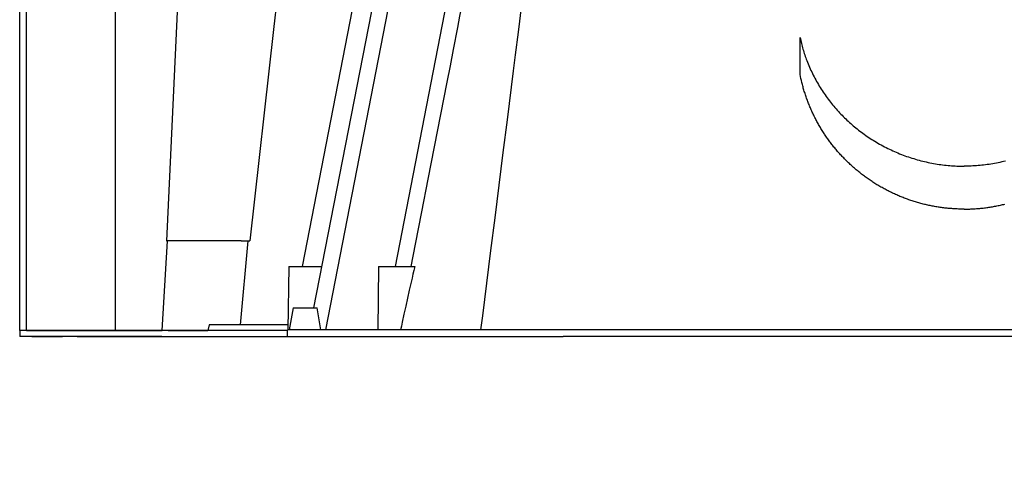
# Model space of a CAD drawing. Units: centimetres. Extents: x 467 to 19744, y 4499 to 10092.
# Drawn here: x 19307 to 19337, y 9853 to 9867 of the extents above; entities that cross this region are included whole.
import ezdxf

# ---------------------------------------------------------------- set-up
doc = ezdxf.new("R2010")
doc.units = ezdxf.units.CM
doc.layers.add('BETON-STOP', color=141, linetype='Continuous')
doc.layers.add('Contorno-Cupolex', color=3, linetype='Continuous')
doc.styles.add('Quote-Pontarolo', font='simplex.shx', dxfattribs={"width": 0.7})
doc.dimstyles.new('Pontarolo', dxfattribs={"dimtxt": 5, "dimasz": 5, "dimexe": 2, "dimexo": 10, "dimgap": 5, "dimtad": 0, "dimdec": 1, "dimzin": 12, "dimdsep": 46, "dimtxsty": 'Quote-Pontarolo', "dimcen": 0.09, "dimdle": 5, "dimclrd": 256, "dimclre": 256, "dimclrt": 256, "dimazin": 0, "dimtfac": 1, "dimtdec": 1, "dimtix": 1, "dimtofl": 0, "dimtmove": 1, "dimatfit": 2, "dimfxl": 2, "dimfxlon": 1, "dimtolj": 1, "dimtzin": 0, "dimlwd": -1, "dimlwe": -1, "dimarcsym": 0})

# ---------------------------------------------------------------- blocks, each defined once
blk = doc.blocks.new('Bet.Stop H26')
at = {"layer": 'BETON-STOP', "linetype": 'Continuous'}
for p, q in [((19107.035, 10352.643, -1.995), (19105.083, 10342.605, -1.995)), ((19107.525, 10352.548, -1.129), (19105.457, 10341.905, -1.129)), ((19109.256, 10352.211, -0.111), (19107.642, 10343.905, -0.111)), ((19104.304, 10343.905, -18.495), (19104.269, 10341.905, -18.495)), ((19104.612, 10343.905, -18.06), (19105.336, 10343.905, -17.803)), ((19107.119, 10343.905, 2.843), (19107.102, 10341.905, 2.843)), ((19107.426, 10343.905, 3.278), (19108.259, 10343.905, 3.573)), ((19104.436, 10342.605, 1.658), (19104.312, 10341.905, 1.658)), ((19105.312, 10341.905, 1.658), (19105.189, 10342.605, 1.658)), ((19104.26, 10341.705, 2.505), (19104.26, 10341.905, 2.505)), ((19105.558, 10341.905, -2.688), (19105.558, 10341.904, -2.688)), ((19138.099, 10341.905, 7.505), (19112.92, 10341.905, 7.505)), ((19138.099, 10341.705, 7.505), (19112.92, 10341.705, 7.505))]:
    blk.add_line(p, q, dxfattribs=at)
for points in [[(19108.151, 10343.905, 2.863), (19108.151, 10343.905, 2.863), (19108.287, 10344.605, 2.836), (19108.287, 10344.605, 2.836), (19108.485, 10345.624, 2.796), (19108.485, 10345.624, 2.796), (19108.683, 10346.643, 2.755), (19108.683, 10346.643, 2.755), (19108.881, 10347.662, 2.713), (19108.881, 10347.662, 2.713), (19109.079, 10348.681, 2.67), (19109.079, 10348.681, 2.67), (19109.277, 10349.699, 2.627), (19109.277, 10349.699, 2.627), (19109.376, 10350.209, 2.605), (19109.376, 10350.209, 2.605), (19109.475, 10350.718, 2.583), (19109.475, 10350.718, 2.583), (19109.611, 10351.417, 2.553), (19109.611, 10351.417, 2.553), (19109.679, 10351.766, 2.537), (19109.679, 10351.766, 2.537), (19109.747, 10352.116, 2.522)], [(19111.592, 10351.967, 4.39), (19111.548, 10351.615, 4.429), (19111.548, 10351.615, 4.429), (19111.503, 10351.263, 4.469), (19111.503, 10351.263, 4.469), (19111.415, 10350.56, 4.547), (19111.415, 10350.56, 4.547), (19111.35, 10350.047, 4.604), (19111.35, 10350.047, 4.604), (19111.286, 10349.534, 4.661), (19111.286, 10349.534, 4.661), (19111.156, 10348.508, 4.774), (19111.156, 10348.508, 4.774), (19111.027, 10347.482, 4.886), (19111.027, 10347.482, 4.886), (19110.898, 10346.456, 4.998), (19110.898, 10346.456, 4.998), (19110.769, 10345.429, 5.109), (19110.769, 10345.429, 5.109), (19110.64, 10344.403, 5.219), (19110.64, 10344.403, 5.219), (19110.51, 10343.376, 5.328), (19110.51, 10343.376, 5.328), (19110.381, 10342.35, 5.437), (19110.381, 10342.35, 5.437), (19110.325, 10341.905, 5.484)], [(19120.36, 10351.098, 4.487), (19120.36, 10351.098, 4.487), (19120.369, 10351.053, 4.492), (19120.369, 10351.053, 4.492), (19120.38, 10351.007, 4.497), (19120.38, 10351.007, 4.497), (19120.39, 10350.962, 4.502), (19120.39, 10350.962, 4.502), (19120.401, 10350.916, 4.507), (19120.401, 10350.916, 4.507), (19120.413, 10350.871, 4.512), (19120.413, 10350.871, 4.512), (19120.425, 10350.825, 4.517), (19120.425, 10350.825, 4.517), (19120.438, 10350.78, 4.522), (19120.438, 10350.78, 4.522), (19120.451, 10350.734, 4.528), (19120.451, 10350.734, 4.528), (19120.465, 10350.689, 4.533), (19120.465, 10350.689, 4.533), (19120.479, 10350.644, 4.538), (19120.479, 10350.644, 4.538), (19120.493, 10350.598, 4.543), (19120.493, 10350.598, 4.543), (19120.508, 10350.553, 4.548), (19120.508, 10350.553, 4.548), (19120.524, 10350.507, 4.553), (19120.524, 10350.507, 4.553), (19120.54, 10350.462, 4.558), (19120.54, 10350.462, 4.558), (19120.556, 10350.417, 4.563), (19120.556, 10350.417, 4.563), (19120.573, 10350.372, 4.568), (19120.573, 10350.372, 4.568), (19120.593, 10350.32, 4.574), (19120.593, 10350.32, 4.574), (19120.614, 10350.269, 4.579), (19120.614, 10350.269, 4.579), (19120.635, 10350.218, 4.585), (19120.635, 10350.218, 4.585), (19120.657, 10350.168, 4.591), (19120.657, 10350.168, 4.591), (19120.679, 10350.117, 4.596), (19120.679, 10350.117, 4.596), (19120.702, 10350.066, 4.602), (19120.702, 10350.066, 4.602), (19120.726, 10350.016, 4.607), (19120.726, 10350.016, 4.607), (19120.75, 10349.966, 4.613), (19120.75, 10349.966, 4.613), (19120.775, 10349.916, 4.618), (19120.775, 10349.916, 4.618), (19120.8, 10349.867, 4.624), (19120.8, 10349.867, 4.624), (19120.826, 10349.817, 4.629), (19120.826, 10349.817, 4.629), (19120.852, 10349.768, 4.635), (19120.852, 10349.768, 4.635), (19120.879, 10349.719, 4.64), (19120.879, 10349.719, 4.64), (19120.907, 10349.671, 4.646), (19120.907, 10349.671, 4.646), (19120.935, 10349.622, 4.651), (19120.935, 10349.622, 4.651), (19120.964, 10349.574, 4.656), (19120.964, 10349.574, 4.656), (19120.993, 10349.527, 4.662), (19120.993, 10349.527, 4.662), (19121.023, 10349.479, 4.667), (19121.023, 10349.479, 4.667), (19121.053, 10349.433, 4.672), (19121.053, 10349.433, 4.672), (19121.084, 10349.386, 4.677), (19121.084, 10349.386, 4.677), (19121.115, 10349.34, 4.682), (19121.115, 10349.34, 4.682), (19121.147, 10349.294, 4.687), (19121.147, 10349.294, 4.687), (19121.179, 10349.248, 4.692), (19121.179, 10349.248, 4.692), (19121.212, 10349.203, 4.697), (19121.212, 10349.203, 4.697), (19121.245, 10349.158, 4.702), (19121.245, 10349.158, 4.702), (19121.279, 10349.114, 4.707), (19121.279, 10349.114, 4.707), (19121.313, 10349.07, 4.712), (19121.313, 10349.07, 4.712), (19121.348, 10349.027, 4.717), (19121.348, 10349.027, 4.717), (19121.383, 10348.984, 4.721), (19121.383, 10348.984, 4.721), (19121.418, 10348.941, 4.726), (19121.418, 10348.941, 4.726), (19121.454, 10348.899, 4.731), (19121.454, 10348.899, 4.731), (19121.49, 10348.857, 4.735), (19121.49, 10348.857, 4.735), (19121.527, 10348.816, 4.74), (19121.527, 10348.816, 4.74), (19121.564, 10348.775, 4.744), (19121.564, 10348.775, 4.744), (19121.601, 10348.735, 4.749), (19121.601, 10348.735, 4.749), (19121.639, 10348.695, 4.753), (19121.639, 10348.695, 4.753), (19121.677, 10348.656, 4.758), (19121.677, 10348.656, 4.758), (19121.715, 10348.617, 4.762), (19121.715, 10348.617, 4.762), (19121.753, 10348.579, 4.766), (19121.753, 10348.579, 4.766), (19121.792, 10348.541, 4.77), (19121.792, 10348.541, 4.77), (19121.831, 10348.504, 4.774), (19121.831, 10348.504, 4.774), (19121.871, 10348.467, 4.778), (19121.871, 10348.467, 4.778), (19121.91, 10348.431, 4.782), (19121.91, 10348.431, 4.782), (19121.95, 10348.396, 4.786), (19121.95, 10348.396, 4.786), (19121.99, 10348.361, 4.79), (19121.99, 10348.361, 4.79), (19122.03, 10348.326, 4.794), (19122.03, 10348.326, 4.794), (19122.07, 10348.292, 4.797), (19122.07, 10348.292, 4.797), (19122.111, 10348.259, 4.801), (19122.111, 10348.259, 4.801), (19122.154, 10348.224, 4.805), (19122.154, 10348.224, 4.805), (19122.197, 10348.19, 4.809), (19122.197, 10348.19, 4.809), (19122.241, 10348.156, 4.812), (19122.241, 10348.156, 4.812), (19122.285, 10348.123, 4.816), (19122.285, 10348.123, 4.816), (19122.33, 10348.09, 4.82), (19122.33, 10348.09, 4.82), (19122.375, 10348.057, 4.823), (19122.375, 10348.057, 4.823), (19122.421, 10348.024, 4.827), (19122.421, 10348.024, 4.827), (19122.468, 10347.992, 4.83), (19122.468, 10347.992, 4.83), (19122.514, 10347.96, 4.834), (19122.514, 10347.96, 4.834), (19122.562, 10347.929, 4.837), (19122.562, 10347.929, 4.837), (19122.61, 10347.898, 4.841), (19122.61, 10347.898, 4.841), (19122.658, 10347.868, 4.844), (19122.658, 10347.868, 4.844), (19122.707, 10347.838, 4.847), (19122.707, 10347.838, 4.847), (19122.756, 10347.808, 4.85), (19122.756, 10347.808, 4.85), (19122.806, 10347.779, 4.854), (19122.806, 10347.779, 4.854), (19122.856, 10347.75, 4.857), (19122.856, 10347.75, 4.857), (19122.906, 10347.722, 4.86), (19122.906, 10347.722, 4.86), (19122.957, 10347.695, 4.863), (19122.957, 10347.695, 4.863), (19123.008, 10347.667, 4.866), (19123.008, 10347.667, 4.866), (19123.06, 10347.641, 4.869), (19123.06, 10347.641, 4.869), (19123.112, 10347.615, 4.872), (19123.112, 10347.615, 4.872), (19123.164, 10347.589, 4.874), (19123.164, 10347.589, 4.874), (19123.217, 10347.564, 4.877), (19123.217, 10347.564, 4.877), (19123.27, 10347.54, 4.88), (19123.27, 10347.54, 4.88), (19123.324, 10347.516, 4.882), (19123.324, 10347.516, 4.882), (19123.377, 10347.492, 4.885), (19123.377, 10347.492, 4.885), (19123.431, 10347.469, 4.887), (19123.431, 10347.469, 4.887), (19123.485, 10347.447, 4.89), (19123.485, 10347.447, 4.89), (19123.54, 10347.425, 4.892), (19123.54, 10347.425, 4.892), (19123.595, 10347.404, 4.895), (19123.595, 10347.404, 4.895), (19123.65, 10347.384, 4.897), (19123.65, 10347.384, 4.897), (19123.705, 10347.364, 4.899), (19123.705, 10347.364, 4.899), (19123.76, 10347.345, 4.901), (19123.76, 10347.345, 4.901), (19123.816, 10347.326, 4.903), (19123.816, 10347.326, 4.903), (19123.872, 10347.308, 4.905), (19123.872, 10347.308, 4.905), (19123.928, 10347.291, 4.907), (19123.928, 10347.291, 4.907), (19123.984, 10347.274, 4.909), (19123.984, 10347.274, 4.909), (19124.041, 10347.258, 4.911), (19124.041, 10347.258, 4.911), (19124.097, 10347.242, 4.912), (19124.097, 10347.242, 4.912), (19124.154, 10347.227, 4.914), (19124.154, 10347.227, 4.914), (19124.21, 10347.213, 4.915), (19124.21, 10347.213, 4.915), (19124.267, 10347.199, 4.917), (19124.267, 10347.199, 4.917), (19124.324, 10347.186, 4.918), (19124.324, 10347.186, 4.918), (19124.381, 10347.173, 4.92), (19124.381, 10347.173, 4.92), (19124.438, 10347.162, 4.921), (19124.438, 10347.162, 4.921), (19124.495, 10347.15, 4.922), (19124.495, 10347.15, 4.922), (19124.552, 10347.14, 4.923), (19124.552, 10347.14, 4.923), (19124.609, 10347.13, 4.924), (19124.609, 10347.13, 4.924), (19124.666, 10347.121, 4.926), (19124.666, 10347.121, 4.926), (19124.723, 10347.112, 4.926), (19124.723, 10347.112, 4.926), (19124.78, 10347.104, 4.927), (19124.78, 10347.104, 4.927), (19124.837, 10347.097, 4.928), (19124.837, 10347.097, 4.928), (19124.894, 10347.09, 4.929), (19124.894, 10347.09, 4.929), (19124.951, 10347.084, 4.93), (19124.951, 10347.084, 4.93), (19125.007, 10347.078, 4.93), (19125.007, 10347.078, 4.93), (19125.064, 10347.073, 4.931), (19125.064, 10347.073, 4.931), (19125.12, 10347.069, 4.931), (19125.12, 10347.069, 4.931), (19125.176, 10347.065, 4.932), (19125.176, 10347.065, 4.932), (19125.232, 10347.062, 4.932), (19125.232, 10347.062, 4.932), (19125.288, 10347.059, 4.932), (19125.288, 10347.059, 4.932), (19125.344, 10347.057, 4.932), (19125.344, 10347.057, 4.932), (19125.399, 10347.056, 4.933), (19125.399, 10347.056, 4.933), (19125.455, 10347.055, 4.933), (19125.455, 10347.055, 4.933), (19125.51, 10347.055, 4.933)], [(19126.809, 10347.213, 4.915), (19126.752, 10347.199, 4.917), (19126.752, 10347.199, 4.917), (19126.695, 10347.186, 4.918), (19126.695, 10347.186, 4.918), (19126.638, 10347.173, 4.92), (19126.638, 10347.173, 4.92), (19126.581, 10347.162, 4.921), (19126.581, 10347.162, 4.921), (19126.524, 10347.15, 4.922), (19126.524, 10347.15, 4.922), (19126.467, 10347.14, 4.923), (19126.467, 10347.14, 4.923), (19126.41, 10347.13, 4.924), (19126.41, 10347.13, 4.924), (19126.353, 10347.121, 4.926), (19126.353, 10347.121, 4.926), (19126.296, 10347.112, 4.926), (19126.296, 10347.112, 4.926), (19126.239, 10347.104, 4.927), (19126.239, 10347.104, 4.927), (19126.182, 10347.097, 4.928), (19126.182, 10347.097, 4.928), (19126.125, 10347.09, 4.929), (19126.125, 10347.09, 4.929), (19126.069, 10347.084, 4.93), (19126.069, 10347.084, 4.93), (19126.012, 10347.078, 4.93), (19126.012, 10347.078, 4.93), (19125.956, 10347.073, 4.931), (19125.956, 10347.073, 4.931), (19125.899, 10347.069, 4.931), (19125.899, 10347.069, 4.931), (19125.843, 10347.065, 4.932), (19125.843, 10347.065, 4.932), (19125.787, 10347.062, 4.932), (19125.787, 10347.062, 4.932), (19125.731, 10347.059, 4.932), (19125.731, 10347.059, 4.932), (19125.675, 10347.057, 4.932), (19125.675, 10347.057, 4.932), (19125.62, 10347.056, 4.933), (19125.62, 10347.056, 4.933), (19125.565, 10347.055, 4.933), (19125.565, 10347.055, 4.933), (19125.51, 10347.055, 4.933)], [(19125.51, 10345.705, 5.079), (19125.51, 10345.705, 5.079), (19125.475, 10345.705, 5.079), (19125.475, 10345.705, 5.079), (19125.439, 10345.705, 5.079), (19125.439, 10345.705, 5.079), (19125.404, 10345.706, 5.079), (19125.404, 10345.706, 5.079), (19125.369, 10345.706, 5.079), (19125.369, 10345.706, 5.079), (19125.334, 10345.708, 5.079), (19125.334, 10345.708, 5.079), (19125.298, 10345.709, 5.079), (19125.298, 10345.709, 5.079), (19125.263, 10345.71, 5.078), (19125.263, 10345.71, 5.078), (19125.227, 10345.712, 5.078), (19125.227, 10345.712, 5.078), (19125.192, 10345.714, 5.078), (19125.192, 10345.714, 5.078), (19125.156, 10345.717, 5.078), (19125.156, 10345.717, 5.078), (19125.121, 10345.719, 5.077), (19125.121, 10345.719, 5.077), (19125.085, 10345.722, 5.077), (19125.085, 10345.722, 5.077), (19125.049, 10345.725, 5.077), (19125.049, 10345.725, 5.077), (19125.014, 10345.728, 5.076), (19125.014, 10345.728, 5.076), (19124.978, 10345.732, 5.076), (19124.978, 10345.732, 5.076), (19124.942, 10345.735, 5.076), (19124.942, 10345.735, 5.076), (19124.906, 10345.739, 5.075), (19124.906, 10345.739, 5.075), (19124.871, 10345.744, 5.075), (19124.871, 10345.744, 5.075), (19124.835, 10345.748, 5.074), (19124.835, 10345.748, 5.074), (19124.799, 10345.753, 5.074), (19124.799, 10345.753, 5.074), (19124.763, 10345.758, 5.073), (19124.763, 10345.758, 5.073), (19124.728, 10345.763, 5.073), (19124.728, 10345.763, 5.073), (19124.692, 10345.769, 5.072), (19124.692, 10345.769, 5.072), (19124.656, 10345.774, 5.071), (19124.656, 10345.774, 5.071), (19124.62, 10345.78, 5.071), (19124.62, 10345.78, 5.071), (19124.585, 10345.787, 5.07), (19124.585, 10345.787, 5.07), (19124.549, 10345.793, 5.069), (19124.549, 10345.793, 5.069), (19124.513, 10345.8, 5.069), (19124.513, 10345.8, 5.069), (19124.477, 10345.807, 5.068), (19124.477, 10345.807, 5.068), (19124.442, 10345.814, 5.067), (19124.442, 10345.814, 5.067), (19124.406, 10345.822, 5.066), (19124.406, 10345.822, 5.066), (19124.37, 10345.83, 5.065), (19124.37, 10345.83, 5.065), (19124.335, 10345.838, 5.065), (19124.335, 10345.838, 5.065), (19124.299, 10345.846, 5.064), (19124.299, 10345.846, 5.064), (19124.264, 10345.855, 5.063), (19124.264, 10345.855, 5.063), (19124.228, 10345.863, 5.062), (19124.228, 10345.863, 5.062), (19124.193, 10345.872, 5.061), (19124.193, 10345.872, 5.061), (19124.157, 10345.882, 5.06), (19124.157, 10345.882, 5.06), (19124.122, 10345.891, 5.059), (19124.122, 10345.891, 5.059), (19124.087, 10345.901, 5.058), (19124.087, 10345.901, 5.058), (19124.051, 10345.911, 5.057), (19124.051, 10345.911, 5.057), (19124.016, 10345.922, 5.056), (19124.016, 10345.922, 5.056), (19123.981, 10345.932, 5.054), (19123.981, 10345.932, 5.054), (19123.946, 10345.943, 5.053), (19123.946, 10345.943, 5.053), (19123.911, 10345.954, 5.052), (19123.911, 10345.954, 5.052), (19123.876, 10345.965, 5.051), (19123.876, 10345.965, 5.051), (19123.841, 10345.977, 5.05), (19123.841, 10345.977, 5.05), (19123.806, 10345.989, 5.048), (19123.806, 10345.989, 5.048), (19123.771, 10346.001, 5.047), (19123.771, 10346.001, 5.047), (19123.737, 10346.013, 5.046), (19123.737, 10346.013, 5.046), (19123.702, 10346.026, 5.044), (19123.702, 10346.026, 5.044), (19123.668, 10346.038, 5.043), (19123.668, 10346.038, 5.043), (19123.633, 10346.051, 5.042), (19123.633, 10346.051, 5.042), (19123.599, 10346.065, 5.04), (19123.599, 10346.065, 5.04), (19123.564, 10346.078, 5.039), (19123.564, 10346.078, 5.039), (19123.53, 10346.092, 5.037), (19123.53, 10346.092, 5.037), (19123.496, 10346.106, 5.036), (19123.496, 10346.106, 5.036), (19123.462, 10346.12, 5.034), (19123.462, 10346.12, 5.034), (19123.428, 10346.135, 5.032), (19123.428, 10346.135, 5.032), (19123.395, 10346.149, 5.031), (19123.395, 10346.149, 5.031), (19123.361, 10346.164, 5.029), (19123.361, 10346.164, 5.029), (19123.327, 10346.18, 5.028), (19123.327, 10346.18, 5.028), (19123.294, 10346.195, 5.026), (19123.294, 10346.195, 5.026), (19123.26, 10346.211, 5.024), (19123.26, 10346.211, 5.024), (19123.227, 10346.227, 5.023), (19123.227, 10346.227, 5.023), (19123.194, 10346.243, 5.021), (19123.194, 10346.243, 5.021), (19123.161, 10346.259, 5.019), (19123.161, 10346.259, 5.019), (19123.128, 10346.276, 5.017), (19123.128, 10346.276, 5.017), (19123.095, 10346.293, 5.015), (19123.095, 10346.293, 5.015), (19123.063, 10346.31, 5.014), (19123.063, 10346.31, 5.014), (19123.03, 10346.327, 5.012), (19123.03, 10346.327, 5.012), (19122.998, 10346.345, 5.01), (19122.998, 10346.345, 5.01), (19122.966, 10346.362, 5.008), (19122.966, 10346.362, 5.008), (19122.933, 10346.38, 5.006), (19122.933, 10346.38, 5.006), (19122.901, 10346.398, 5.004), (19122.901, 10346.398, 5.004), (19122.869, 10346.417, 5.002), (19122.869, 10346.417, 5.002), (19122.838, 10346.435, 5), (19122.838, 10346.435, 5), (19122.806, 10346.454, 4.998), (19122.806, 10346.454, 4.998), (19122.775, 10346.473, 4.996), (19122.775, 10346.473, 4.996), (19122.743, 10346.493, 4.994), (19122.743, 10346.493, 4.994), (19122.712, 10346.512, 4.992), (19122.712, 10346.512, 4.992), (19122.681, 10346.532, 4.989), (19122.681, 10346.532, 4.989), (19122.65, 10346.552, 4.987), (19122.65, 10346.552, 4.987), (19122.62, 10346.572, 4.985), (19122.62, 10346.572, 4.985), (19122.589, 10346.592, 4.983), (19122.589, 10346.592, 4.983), (19122.559, 10346.613, 4.981), (19122.559, 10346.613, 4.981), (19122.528, 10346.633, 4.978), (19122.528, 10346.633, 4.978), (19122.498, 10346.654, 4.976), (19122.498, 10346.654, 4.976), (19122.468, 10346.675, 4.974), (19122.468, 10346.675, 4.974), (19122.439, 10346.697, 4.972), (19122.439, 10346.697, 4.972), (19122.409, 10346.718, 4.969), (19122.409, 10346.718, 4.969), (19122.38, 10346.74, 4.967), (19122.38, 10346.74, 4.967), (19122.35, 10346.762, 4.965), (19122.35, 10346.762, 4.965), (19122.321, 10346.784, 4.962), (19122.321, 10346.784, 4.962), (19122.292, 10346.806, 4.96), (19122.292, 10346.806, 4.96), (19122.264, 10346.828, 4.957), (19122.264, 10346.828, 4.957), (19122.235, 10346.851, 4.955), (19122.235, 10346.851, 4.955), (19122.207, 10346.874, 4.952), (19122.207, 10346.874, 4.952), (19122.179, 10346.897, 4.95), (19122.179, 10346.897, 4.95), (19122.151, 10346.92, 4.947), (19122.151, 10346.92, 4.947), (19122.123, 10346.943, 4.945), (19122.123, 10346.943, 4.945), (19122.095, 10346.967, 4.942), (19122.095, 10346.967, 4.942), (19122.068, 10346.99, 4.94), (19122.068, 10346.99, 4.94), (19122.04, 10347.014, 4.937), (19122.04, 10347.014, 4.937), (19122.013, 10347.038, 4.934), (19122.013, 10347.038, 4.934), (19121.987, 10347.062, 4.932), (19121.987, 10347.062, 4.932), (19121.96, 10347.087, 4.929), (19121.96, 10347.087, 4.929), (19121.933, 10347.111, 4.927), (19121.933, 10347.111, 4.927), (19121.907, 10347.136, 4.924), (19121.907, 10347.136, 4.924), (19121.881, 10347.16, 4.921), (19121.881, 10347.16, 4.921), (19121.855, 10347.185, 4.918), (19121.855, 10347.185, 4.918), (19121.83, 10347.21, 4.916), (19121.83, 10347.21, 4.916), (19121.804, 10347.236, 4.913), (19121.804, 10347.236, 4.913), (19121.779, 10347.261, 4.91), (19121.779, 10347.261, 4.91), (19121.754, 10347.286, 4.907), (19121.754, 10347.286, 4.907), (19121.729, 10347.312, 4.905), (19121.729, 10347.312, 4.905), (19121.704, 10347.338, 4.902), (19121.704, 10347.338, 4.902), (19121.68, 10347.364, 4.899), (19121.68, 10347.364, 4.899), (19121.656, 10347.39, 4.896), (19121.656, 10347.39, 4.896), (19121.632, 10347.416, 4.893), (19121.632, 10347.416, 4.893), (19121.608, 10347.442, 4.89), (19121.608, 10347.442, 4.89), (19121.584, 10347.468, 4.888), (19121.584, 10347.468, 4.888), (19121.561, 10347.495, 4.885), (19121.561, 10347.495, 4.885), (19121.538, 10347.521, 4.882), (19121.538, 10347.521, 4.882), (19121.515, 10347.548, 4.879), (19121.515, 10347.548, 4.879), (19121.492, 10347.575, 4.876), (19121.492, 10347.575, 4.876), (19121.47, 10347.602, 4.873), (19121.47, 10347.602, 4.873), (19121.447, 10347.629, 4.87), (19121.447, 10347.629, 4.87), (19121.425, 10347.656, 4.867), (19121.425, 10347.656, 4.867), (19121.403, 10347.683, 4.864), (19121.403, 10347.683, 4.864), (19121.381, 10347.711, 4.861), (19121.381, 10347.711, 4.861), (19121.36, 10347.739, 4.858), (19121.36, 10347.739, 4.858), (19121.338, 10347.767, 4.855), (19121.338, 10347.767, 4.855), (19121.317, 10347.795, 4.852), (19121.317, 10347.795, 4.852), (19121.295, 10347.824, 4.849), (19121.295, 10347.824, 4.849), (19121.274, 10347.852, 4.846), (19121.274, 10347.852, 4.846), (19121.253, 10347.881, 4.843), (19121.253, 10347.881, 4.843), (19121.233, 10347.91, 4.839), (19121.233, 10347.91, 4.839), (19121.212, 10347.939, 4.836), (19121.212, 10347.939, 4.836), (19121.192, 10347.968, 4.833), (19121.192, 10347.968, 4.833), (19121.172, 10347.998, 4.83), (19121.172, 10347.998, 4.83), (19121.151, 10348.028, 4.826), (19121.151, 10348.028, 4.826), (19121.132, 10348.057, 4.823), (19121.132, 10348.057, 4.823), (19121.112, 10348.087, 4.82), (19121.112, 10348.087, 4.82), (19121.092, 10348.118, 4.817), (19121.092, 10348.118, 4.817), (19121.073, 10348.148, 4.813), (19121.073, 10348.148, 4.813), (19121.054, 10348.178, 4.81), (19121.054, 10348.178, 4.81), (19121.035, 10348.209, 4.807), (19121.035, 10348.209, 4.807), (19121.016, 10348.24, 4.803), (19121.016, 10348.24, 4.803), (19120.997, 10348.271, 4.8), (19120.997, 10348.271, 4.8), (19120.979, 10348.302, 4.796), (19120.979, 10348.302, 4.796), (19120.961, 10348.333, 4.793), (19120.961, 10348.333, 4.793), (19120.943, 10348.365, 4.789), (19120.943, 10348.365, 4.789), (19120.925, 10348.397, 4.786), (19120.925, 10348.397, 4.786), (19120.907, 10348.428, 4.783), (19120.907, 10348.428, 4.783), (19120.89, 10348.46, 4.779), (19120.89, 10348.46, 4.779), (19120.873, 10348.492, 4.776), (19120.873, 10348.492, 4.776), (19120.856, 10348.525, 4.772), (19120.856, 10348.525, 4.772), (19120.839, 10348.557, 4.768), (19120.839, 10348.557, 4.768), (19120.823, 10348.589, 4.765), (19120.823, 10348.589, 4.765), (19120.806, 10348.622, 4.761), (19120.806, 10348.622, 4.761), (19120.79, 10348.655, 4.758), (19120.79, 10348.655, 4.758), (19120.774, 10348.688, 4.754), (19120.774, 10348.688, 4.754), (19120.759, 10348.721, 4.75), (19120.759, 10348.721, 4.75), (19120.743, 10348.754, 4.747), (19120.743, 10348.754, 4.747), (19120.728, 10348.787, 4.743), (19120.728, 10348.787, 4.743), (19120.713, 10348.821, 4.739), (19120.713, 10348.821, 4.739), (19120.698, 10348.854, 4.736), (19120.698, 10348.854, 4.736), (19120.684, 10348.888, 4.732), (19120.684, 10348.888, 4.732), (19120.669, 10348.922, 4.728), (19120.669, 10348.922, 4.728), (19120.655, 10348.956, 4.725), (19120.655, 10348.956, 4.725), (19120.641, 10348.99, 4.721), (19120.641, 10348.99, 4.721), (19120.628, 10349.024, 4.717), (19120.628, 10349.024, 4.717), (19120.614, 10349.058, 4.713), (19120.614, 10349.058, 4.713), (19120.601, 10349.092, 4.71), (19120.601, 10349.092, 4.71), (19120.588, 10349.127, 4.706), (19120.588, 10349.127, 4.706), (19120.576, 10349.161, 4.702), (19120.576, 10349.161, 4.702), (19120.563, 10349.196, 4.698), (19120.563, 10349.196, 4.698), (19120.551, 10349.23, 4.694), (19120.551, 10349.23, 4.694), (19120.539, 10349.265, 4.69), (19120.539, 10349.265, 4.69), (19120.527, 10349.3, 4.687), (19120.527, 10349.3, 4.687), (19120.516, 10349.335, 4.683), (19120.516, 10349.335, 4.683), (19120.504, 10349.37, 4.679), (19120.504, 10349.37, 4.679), (19120.493, 10349.405, 4.675), (19120.493, 10349.405, 4.675), (19120.483, 10349.441, 4.671), (19120.483, 10349.441, 4.671), (19120.472, 10349.476, 4.667), (19120.472, 10349.476, 4.667), (19120.462, 10349.511, 4.663), (19120.462, 10349.511, 4.663), (19120.452, 10349.547, 4.659), (19120.452, 10349.547, 4.659), (19120.442, 10349.582, 4.655), (19120.442, 10349.582, 4.655), (19120.433, 10349.618, 4.651), (19120.433, 10349.618, 4.651), (19120.423, 10349.654, 4.648), (19120.423, 10349.654, 4.648), (19120.414, 10349.689, 4.644), (19120.414, 10349.689, 4.644), (19120.4, 10349.75, 4.637), (19120.4, 10349.75, 4.637), (19120.386, 10349.812, 4.63), (19120.386, 10349.812, 4.63), (19120.372, 10349.873, 4.623), (19120.372, 10349.873, 4.623), (19120.36, 10349.935, 4.616)], [(19125.51, 10345.705, 5.079), (19125.51, 10345.705, 5.079), (19125.545, 10345.705, 5.079), (19125.545, 10345.705, 5.079), (19125.58, 10345.705, 5.079), (19125.58, 10345.705, 5.079), (19125.615, 10345.706, 5.079), (19125.615, 10345.706, 5.079), (19125.65, 10345.706, 5.079), (19125.65, 10345.706, 5.079), (19125.686, 10345.708, 5.079), (19125.686, 10345.708, 5.079), (19125.721, 10345.709, 5.079), (19125.721, 10345.709, 5.079), (19125.757, 10345.71, 5.078), (19125.757, 10345.71, 5.078), (19125.792, 10345.712, 5.078), (19125.792, 10345.712, 5.078), (19125.828, 10345.714, 5.078), (19125.828, 10345.714, 5.078), (19125.863, 10345.717, 5.078), (19125.863, 10345.717, 5.078), (19125.899, 10345.719, 5.077), (19125.899, 10345.719, 5.077), (19125.934, 10345.722, 5.077), (19125.934, 10345.722, 5.077), (19125.97, 10345.725, 5.077), (19125.97, 10345.725, 5.077), (19126.006, 10345.728, 5.076), (19126.006, 10345.728, 5.076), (19126.041, 10345.732, 5.076), (19126.041, 10345.732, 5.076), (19126.077, 10345.735, 5.076), (19126.077, 10345.735, 5.076), (19126.113, 10345.739, 5.075), (19126.113, 10345.739, 5.075), (19126.149, 10345.744, 5.075), (19126.149, 10345.744, 5.075), (19126.184, 10345.748, 5.074), (19126.184, 10345.748, 5.074), (19126.22, 10345.753, 5.074), (19126.22, 10345.753, 5.074), (19126.256, 10345.758, 5.073), (19126.256, 10345.758, 5.073), (19126.292, 10345.763, 5.073), (19126.292, 10345.763, 5.073), (19126.327, 10345.769, 5.072), (19126.327, 10345.769, 5.072), (19126.363, 10345.774, 5.071), (19126.363, 10345.774, 5.071), (19126.399, 10345.78, 5.071), (19126.399, 10345.78, 5.071), (19126.435, 10345.787, 5.07), (19126.435, 10345.787, 5.07), (19126.471, 10345.793, 5.069), (19126.471, 10345.793, 5.069), (19126.506, 10345.8, 5.069), (19126.506, 10345.8, 5.069), (19126.542, 10345.807, 5.068), (19126.542, 10345.807, 5.068), (19126.578, 10345.814, 5.067), (19126.578, 10345.814, 5.067), (19126.613, 10345.822, 5.066), (19126.613, 10345.822, 5.066), (19126.649, 10345.83, 5.065), (19126.649, 10345.83, 5.065), (19126.685, 10345.838, 5.065), (19126.685, 10345.838, 5.065), (19126.72, 10345.846, 5.064), (19126.72, 10345.846, 5.064), (19126.756, 10345.855, 5.063), (19126.756, 10345.855, 5.063), (19126.791, 10345.863, 5.062)], [(19108.259, 10343.905, 3.573), (19108.259, 10343.905, 3.573), (19108.23, 10343.78, 3.564), (19108.23, 10343.78, 3.564), (19108.201, 10343.656, 3.555), (19108.201, 10343.656, 3.555), (19108.173, 10343.531, 3.546), (19108.173, 10343.531, 3.546), (19108.144, 10343.406, 3.537), (19108.144, 10343.406, 3.537), (19108.087, 10343.156, 3.519), (19108.087, 10343.156, 3.519), (19108.031, 10342.905, 3.502), (19108.031, 10342.905, 3.502), (19107.975, 10342.655, 3.484), (19107.975, 10342.655, 3.484), (19107.92, 10342.404, 3.467), (19107.92, 10342.404, 3.467), (19107.865, 10342.154, 3.45), (19107.865, 10342.154, 3.45), (19107.838, 10342.029, 3.441), (19107.838, 10342.029, 3.441), (19107.811, 10341.905, 3.433)]]:
    blk.add_polyline3d(points, dxfattribs=at)
at = {"layer": 'BETON-STOP', "linetype": 'Continuous', "extrusion": (-1, 6.12303e-17, 0)}
blk.add_arc((-10188.884, -1448.483, -19120.36), 1461.997, 96.324417, 96.370277, dxfattribs=at)
at = {"layer": 'BETON-STOP', "linetype": 'Continuous', "extrusion": (6.12303e-17, 1, 0)}
for centre, radius, start, end in [((-19104.766, -18.495, 10343.905), 0.462, 0, 70.4579), ((-19107.581, 2.843, 10343.905), 0.462, 0, 70.4579), ((-19104.812, 1.658, 10342.605), 0.377, 0, 90), ((-19104.812, 1.658, 10342.605), 0.377, 90, 180), ((-19112.92, -2.495, 10341.705), 10, 30, 90)]:
    blk.add_arc(centre, radius, start, end, dxfattribs=at)
at = {"layer": 'BETON-STOP', "linetype": 'Continuous', "extrusion": (-6.12303e-17, -1, 0)}
blk.add_arc((19112.92, -2.495, -10341.905), 10, 90, 150, dxfattribs=at)
blk = doc.blocks.new('CX H 26 front')
at = {"layer": 'Contorno-Cupolex', "linetype": 'Continuous'}
for p, q in [((19394.919, 10011.963), (19394.528, 10003.556)), ((19398.092, 10011.979), (19397.893, 10010.205)), ((19400.487, 10011.513), (19398.785, 10002.757)), ((19389.92, 10000.737), (19389.92, 10011.399)), ((19390.128, 10000.737), (19390.128, 10011.399)), ((19392.925, 10000.737), (19392.925, 10011.304)), ((19397.893, 10010.205), (19397.146, 10003.556)), ((19394.391, 10000.737), (19394.564, 10003.556)), ((19394.528, 10003.556), (19394.564, 10003.556)), ((19396.87, 10003.556), (19394.755, 10003.556)), ((19396.852, 10000.917), (19397.09, 10003.556)), ((19397.09, 10003.556), (19397.146, 10003.556)), ((19395.871, 10000.916), (19395.824, 10000.737)), ((19395.898, 10000.917), (19395.871, 10000.917)), ((19396.938, 10000.917), (19395.898, 10000.917)), ((19398.336, 10000.917), (19396.938, 10000.917)), ((19389.92, 10000.737), (19389.92, 10000.737)), ((19390.72, 10000.737), (19389.92, 10000.737)), ((19389.92, 10000.737), (19389.92, 10000.557)), ((19390.128, 10000.737), (19389.92, 10000.737)), ((19390.128, 10000.737), (19390.414, 10000.737)), ((19395.799, 10000.737), (19391.9, 10000.737)), ((19392.925, 10000.737), (19394.391, 10000.737)), ((19394.585, 10000.737), (19395.828, 10000.737)), ((19395.824, 10000.737), (19395.799, 10000.737)), ((19398.326, 10000.737), (19396.938, 10000.737)), ((19390.678, 10000.557), (19389.92, 10000.557)), ((19390.72, 10000.556), (19390.678, 10000.557)), ((19391.72, 10000.557), (19395.799, 10000.557)), ((19394.382, 10000.557), (19393.081, 10000.557)), ((19393.918, 10000.557), (19397.138, 10000.557)), ((19395.799, 10000.557), (19395.824, 10000.557)), ((19395.824, 10000.557), (19396.533, 10000.557)), ((19395.946, 10000.557), (19396.301, 10000.557)), ((19397.138, 10000.557), (19398.326, 10000.557, 20.512))]:
    blk.add_line(p, q, dxfattribs=at)
for centre, radius, start, end in [((19394.66, 9971.057), 32.499, 89.8319, 90.1683), ((19396.98, 10033.974), 30.418, 269.7922, 270.2077), ((19391.67, 11180.378), 1179.642, 269.939003, 270.060955), ((19394.488, 9991.985), 8.753, 89.3657, 90.634), ((19396.406, 8658.766), 1341.971, 89.977298, 90.02484), ((19390.777, 10355.435), 354.879, 269.92239, 270.07802)]:
    blk.add_arc(centre, radius, start, end, dxfattribs=at)
blk.add_open_spline([(19391.9, 10000.737), (19391.9, 10000.737), (19391.849, 10000.737), (19391.579, 10000.737), (19391.159, 10000.737), (19390.859, 10000.737), (19390.72, 10000.737)], degree=3, dxfattribs=at)
for points, knots in [([(19391.72, 10000.557), (19391.719, 10000.557), (19391.718, 10000.557), (19391.712, 10000.557), (19391.702, 10000.557), (19391.688, 10000.557), (19391.669, 10000.557), (19391.64, 10000.557), (19391.595, 10000.557), (19391.526, 10000.557), (19391.443, 10000.557), (19391.348, 10000.557), (19391.243, 10000.557), (19391.131, 10000.557), (19391.039, 10000.557), (19390.974, 10000.557), (19390.938, 10000.557), (19390.905, 10000.557), (19390.872, 10000.557), (19390.838, 10000.557), (19390.803, 10000.557), (19390.763, 10000.557), (19390.735, 10000.557), (19390.72, 10000.557)], [0, 0, 0, 0, 0.042399, 0.083549, 0.123923, 0.163989, 0.204213, 0.245069, 0.324274, 0.405116, 0.486976, 0.569186, 0.651057, 0.731922, 0.811158, 0.837425, 0.860596, 0.882079, 0.902948, 0.924144, 0.946607, 0.971424, 1, 1, 1, 1]), ([(19392.909, 10000.557), (19392.857, 10000.557), (19392.756, 10000.557), (19392.574, 10000.557), (19392.377, 10000.557), (19392.192, 10000.557), (19392.034, 10000.557), (19391.906, 10000.557), (19391.776, 10000.557), (19391.645, 10000.557), (19391.515, 10000.557), (19391.387, 10000.557), (19391.303, 10000.557), (19391.261, 10000.557)], [0, 0, 0, 0, 0.127752, 0.246293, 0.37547, 0.501322, 0.572718, 0.643881, 0.715277, 0.787004, 0.858113, 0.928958, 1, 1, 1, 1]), ([(19393.081, 10000.557), (19393.075, 10000.557), (19393.062, 10000.557), (19393.043, 10000.557), (19393.022, 10000.557), (19393.001, 10000.557), (19392.979, 10000.557), (19392.957, 10000.557), (19392.933, 10000.557), (19392.917, 10000.557), (19392.909, 10000.557)], [0, 0, 0, 0, 0.125247, 0.250295, 0.375207, 0.500048, 0.624884, 0.749779, 0.874796, 1, 1, 1, 1]), ([(19396.533, 10000.557), (19396.554, 10000.557), (19396.596, 10000.557), (19396.657, 10000.557), (19396.716, 10000.557), (19396.771, 10000.557), (19396.823, 10000.557), (19396.87, 10000.557), (19396.916, 10000.557), (19396.96, 10000.557), (19397.001, 10000.557), (19397.052, 10000.557), (19397.104, 10000.557), (19397.13, 10000.557), (19397.138, 10000.557)], [0, 0, 0, 0, 0.07178, 0.143566, 0.215353, 0.287139, 0.358925, 0.430711, 0.502498, 0.574284, 0.64607, 0.717856, 0.861429, 1, 1, 1, 1])]:
    blk.add_open_spline(points, degree=3, knots=knots, dxfattribs=at)
blk = doc.blocks.new('*D156')
at = {"transparency": 16777216}
for p, q in [((19377.297, 10034.909), (19373.297, 10034.909)), ((19375.297, 10029.909), (19375.297, 10014.809)), ((19375.297, 9984.209), (19375.297, 9999.309)), ((19377.297, 9979.209), (19373.297, 9979.209)), ((476.985, 4542.041), (480.985, 4542.041)), ((478.985, 4537.041), (478.985, 4530.974)), ((478.985, 4504.241), (478.985, 4510.307)), ((476.985, 4499.241), (480.985, 4499.241))]:
    blk.add_line(p, q, dxfattribs=at)
for points in [[(19374.463, 10029.909), (19376.13, 10029.909), (19375.297, 10034.909)], [(19374.463, 9984.209), (19376.13, 9984.209), (19375.297, 9979.209)], [(478.152, 4537.041), (479.819, 4537.041), (478.985, 4542.041)], [(478.152, 4504.241), (479.819, 4504.241), (478.985, 4499.241)]]:
    blk.add_solid(points, dxfattribs=at)
at = {"layer": 'Defpoints', "color": 0, "transparency": 16777216}
for p in [(19399.921, 10034.909), (19375.297, 9979.209), (19400.196, 9979.209), (466.665, 4542.041), (466.665, 4499.241), (478.985, 4499.241)]:
    blk.add_point(p, dxfattribs=at)
at = {"transparency": 16777216, "char_height": 5, "attachment_point": 5, "rotation": 90, "style": 'Quote-Pontarolo'}
for s, insert in [('\\A1;56', (19375.297, 10007.059)), ('\\A1;42.8', (478.985, 4520.641))]:
    blk.add_mtext(s, dxfattribs=dict(at, insert=insert))

msp = doc.modelspace()

# ---------------------------------------------------------------- block references
at = {"layer": 'BETON-STOP'}
msp.add_blockref('CX H 26 front', (-83.402, -143.159), dxfattribs=at)
at = {"layer": 'Contorno-Cupolex'}
msp.add_blockref('Bet.Stop H26', (210.665, -484.307, 18.007), dxfattribs=at)

# ---------------------------------------------------------------- dimensions: what is measured, and where the dimension line sits
dim = msp.add_linear_dim(base=(19375.297, 9979.209), p1=(19399.921, 10034.909), p2=(19400.196, 9979.209), angle=90, dimstyle='Pontarolo', override={"dimdec": 0})
dim.commit()
dim.dimension.update_dxf_attribs({"geometry": '*D156', "text_midpoint": (19375.297, 10007.059)})

doc.saveas('drawing.dxf')
